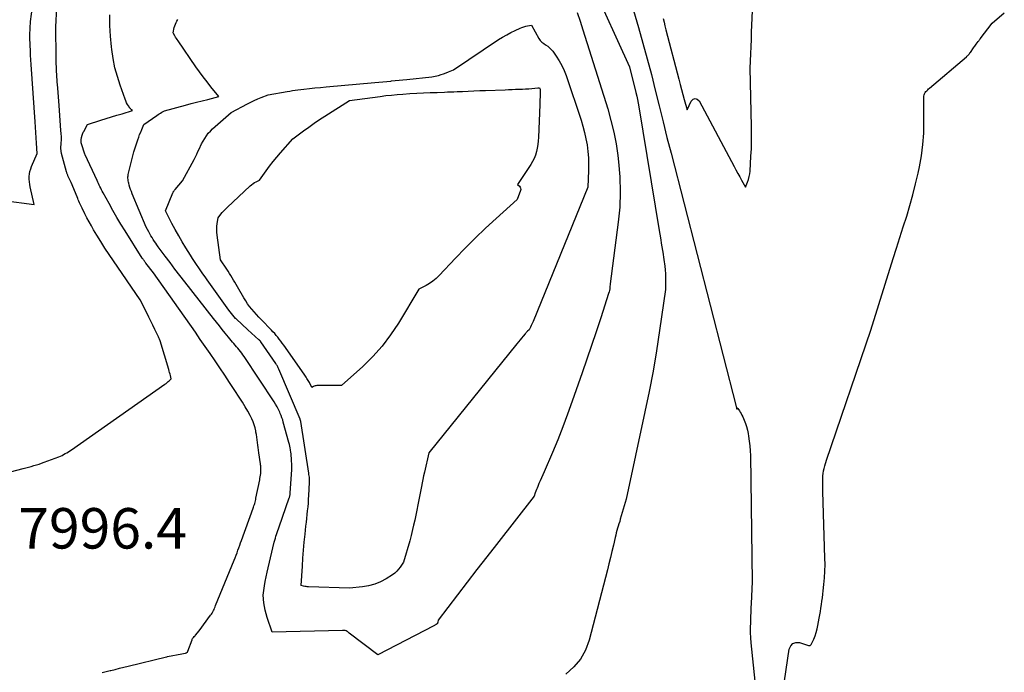
# Model space of a CAD drawing. Units: inches. Extents: x 2628029 to 2630850, y 1493785 to 1496366.
# Drawn here: x 2628799 to 2628939, y 1494909 to 1495002 of the extents above; entities that cross this region are included whole.
import ezdxf

# ---------------------------------------------------------------- set-up
doc = ezdxf.new("R2010")
doc.units = ezdxf.units.IN
doc.header["$MEASUREMENT"] = 0
doc.layers.add('Tile_2737_18_NE_contour_2ft', color=225, linetype='Continuous')
doc.layers.add('Tile_2737_18_NE_spot_anno', color=217, linetype='Continuous')
doc.styles.add('Arial', font='arial.ttf')

msp = doc.modelspace()

# ---------------------------------------------------------------- linework, layer by layer
at = {"layer": 'Tile_2737_18_NE_contour_2ft'}
for points in [[(2628890.79, 1495002.24, 7992), (2628890.93, 1495001.7, 7992), (2628891.06, 1495001.16, 7992), (2628891.2, 1495000.62, 7992), (2628893.03, 1494993.57, 7992), (2628893.22, 1494992.84, 7992), (2628893.41, 1494992.12, 7992), (2628893.61, 1494991.4, 7992), (2628893.81, 1494990.68, 7992), (2628894.22, 1494989.24, 7992), (2628894.77, 1494990.45, 7992), (2628895.06, 1494990.72, 7992), (2628895.35, 1494990.84, 7992), (2628895.65, 1494990.73, 7992), (2628895.95, 1494990.49, 7992), (2628900.9, 1494981.18, 7992), (2628901.16, 1494980.68, 7992), (2628901.43, 1494980.18, 7992), (2628901.7, 1494979.69, 7992), (2628901.96, 1494979.19, 7992), (2628902.5, 1494978.2, 7992), (2628902.8, 1494978.95, 7992), (2628902.94, 1494979.33, 7992), (2628903.05, 1494979.72, 7992), (2628903.12, 1494980.11, 7992), (2628903.16, 1494980.51, 7992), (2628903.29, 1494982.62, 7992), (2628903.35, 1494983.68, 7992), (2628903.38, 1494984.74, 7992), (2628903.39, 1494985.8, 7992), (2628903.38, 1494986.86, 7992), (2628903.18, 1494995.14, 7992), (2628903.26, 1494997.19, 7992), (2628903.31, 1494998.22, 7992), (2628903.35, 1494999.24, 7992), (2628903.39, 1495000.27, 7992), (2628903.44, 1495001.29, 7992), (2628903.81, 1495009.53, 7992)], [(2628885.14, 1495008.25, 7994), (2628887.3, 1495000.95, 7994), (2628887.93, 1494998.73, 7994), (2628888.55, 1494996.5, 7994), (2628889.13, 1494994.26, 7994), (2628889.69, 1494992.02, 7994), (2628890.24, 1494989.77, 7994), (2628890.79, 1494987.53, 7994), (2628891.35, 1494985.28, 7994), (2628891.93, 1494983.04, 7994), (2628901.19, 1494947.02, 7994), (2628901.21, 1494946.95, 7994), (2628901.22, 1494946.89, 7994), (2628901.24, 1494946.82, 7994), (2628901.26, 1494946.75, 7994), (2628901.3, 1494946.62, 7994), (2628901.35, 1494946.73, 7994), (2628901.37, 1494946.75, 7994), (2628901.4, 1494946.76, 7994), (2628901.43, 1494946.75, 7994), (2628901.45, 1494946.73, 7994), (2628901.66, 1494946.41, 7994), (2628901.78, 1494946.2, 7994), (2628901.9, 1494945.99, 7994), (2628902.01, 1494945.77, 7994), (2628902.12, 1494945.54, 7994), (2628902.32, 1494945.07, 7994), (2628902.5, 1494944.61, 7994), (2628902.66, 1494944.14, 7994), (2628902.79, 1494943.65, 7994), (2628902.89, 1494943.16, 7994), (2628902.96, 1494942.78, 7994), (2628903.06, 1494942.09, 7994), (2628903.14, 1494941.4, 7994), (2628903.19, 1494940.71, 7994), (2628903.21, 1494940.01, 7994), (2628903.48, 1494922.07, 7994), (2628903.33, 1494918.97, 7994), (2628903.3, 1494918.36, 7994), (2628903.27, 1494917.75, 7994), (2628903.24, 1494917.13, 7994), (2628903.22, 1494916.52, 7994), (2628903.21, 1494916.29, 7994), (2628903.19, 1494915.57, 7994), (2628903.2, 1494914.84, 7994), (2628903.23, 1494914.11, 7994), (2628903.29, 1494913.39, 7994), (2628904.3, 1494903.37, 7994)], [(2628797.95, 1494937.73, 7994), (2628799.77, 1494938.19, 7994), (2628800.15, 1494938.29, 7994), (2628800.53, 1494938.39, 7994), (2628800.9, 1494938.49, 7994), (2628801.28, 1494938.59, 7994), (2628801.65, 1494938.7, 7994), (2628802.03, 1494938.81, 7994), (2628802.39, 1494938.94, 7994), (2628802.76, 1494939.07, 7994), (2628804.81, 1494939.84, 7994), (2628805.05, 1494939.94, 7994), (2628805.29, 1494940.05, 7994), (2628805.52, 1494940.17, 7994), (2628805.75, 1494940.3, 7994), (2628805.98, 1494940.43, 7994), (2628806.2, 1494940.57, 7994), (2628806.42, 1494940.71, 7994), (2628806.63, 1494940.86, 7994), (2628819.93, 1494950.17, 7994), (2628820.09, 1494950.29, 7994), (2628820.24, 1494950.42, 7994), (2628820.4, 1494950.55, 7994), (2628820.54, 1494950.68, 7994), (2628820.83, 1494950.96, 7994), (2628820.72, 1494951.4, 7994), (2628820.66, 1494951.62, 7994), (2628820.6, 1494951.83, 7994), (2628820.54, 1494952.05, 7994), (2628820.47, 1494952.27, 7994), (2628819.23, 1494956.37, 7994), (2628819.15, 1494956.59, 7994), (2628819.1, 1494956.7, 7994), (2628819.06, 1494956.8, 7994), (2628819.01, 1494956.91, 7994), (2628818.96, 1494957.02, 7994), (2628818.48, 1494957.98, 7994), (2628818.2, 1494958.56, 7994), (2628817.91, 1494959.15, 7994), (2628817.62, 1494959.73, 7994), (2628817.33, 1494960.32, 7994), (2628816.41, 1494962.2, 7994), (2628812.59, 1494967.73, 7994), (2628811.98, 1494968.63, 7994), (2628811.38, 1494969.55, 7994), (2628810.8, 1494970.47, 7994), (2628810.23, 1494971.4, 7994), (2628809.78, 1494972.16, 7994), (2628809.46, 1494972.72, 7994), (2628809.14, 1494973.29, 7994), (2628808.83, 1494973.86, 7994), (2628808.53, 1494974.44, 7994), (2628808.14, 1494975.22, 7994), (2628808.04, 1494975.41, 7994), (2628807.95, 1494975.61, 7994), (2628807.86, 1494975.81, 7994), (2628807.77, 1494976.01, 7994), (2628807.68, 1494976.21, 7994), (2628807.6, 1494976.41, 7994), (2628807.52, 1494976.62, 7994), (2628807.43, 1494976.82, 7994), (2628806.6, 1494978.87, 7994), (2628806.22, 1494979.64, 7994), (2628806.18, 1494979.73, 7994), (2628806.13, 1494979.83, 7994), (2628806.09, 1494979.92, 7994), (2628806.06, 1494980.02, 7994), (2628806.02, 1494980.11, 7994), (2628805.99, 1494980.21, 7994), (2628805.96, 1494980.31, 7994), (2628805.93, 1494980.41, 7994), (2628805.22, 1494983, 7994), (2628805.2, 1494983.1, 7994), (2628805.18, 1494983.2, 7994), (2628805.16, 1494983.29, 7994), (2628805.15, 1494983.39, 7994), (2628805.15, 1494983.49, 7994), (2628805.14, 1494983.59, 7994), (2628805.14, 1494983.69, 7994), (2628805.14, 1494983.78, 7994), (2628805.17, 1494984.49, 7994), (2628805.19, 1494984.94, 7994), (2628805.19, 1494985.4, 7994), (2628805.17, 1494985.85, 7994), (2628805.14, 1494986.3, 7994), (2628804.88, 1494989.85, 7994), (2628804.83, 1494990.46, 7994), (2628804.78, 1494991.08, 7994), (2628804.73, 1494991.69, 7994), (2628804.68, 1494992.3, 7994), (2628804.63, 1494992.82, 7994), (2628804.6, 1494993.17, 7994), (2628804.58, 1494993.52, 7994), (2628804.55, 1494993.88, 7994), (2628804.53, 1494994.23, 7994), (2628804.51, 1494994.69, 7994), (2628804.5, 1494994.94, 7994), (2628804.49, 1494995.19, 7994), (2628804.48, 1494995.44, 7994), (2628804.47, 1494995.69, 7994), (2628804.47, 1494995.94, 7994), (2628804.47, 1494996.19, 7994), (2628804.46, 1494996.44, 7994), (2628804.46, 1494996.69, 7994), (2628804.41, 1495001.05, 7994), (2628804.69, 1495006.6, 7994)], [(2628880.64, 1495007.17, 7996), (2628886.01, 1494995.32, 7996), (2628886.92, 1494991.69, 7996), (2628887.04, 1494991.18, 7996), (2628887.16, 1494990.68, 7996), (2628887.25, 1494990.17, 7996), (2628887.34, 1494989.66, 7996), (2628890.25, 1494972.03, 7996), (2628890.42, 1494971.01, 7996), (2628890.58, 1494969.98, 7996), (2628890.74, 1494968.96, 7996), (2628890.89, 1494967.93, 7996), (2628891.03, 1494966.99, 7996), (2628891.1, 1494966.43, 7996), (2628891.14, 1494965.88, 7996), (2628891.16, 1494965.32, 7996), (2628891.16, 1494964.77, 7996), (2628891.13, 1494963.65, 7996), (2628890.3, 1494957.82, 7996), (2628889.86, 1494954.92, 7996), (2628889.37, 1494952.02, 7996), (2628888.82, 1494949.13, 7996), (2628888.22, 1494946.25, 7996), (2628885.52, 1494933.83, 7996), (2628884.71, 1494930.97, 7996), (2628884.62, 1494930.65, 7996), (2628884.52, 1494930.33, 7996), (2628884.42, 1494930, 7996), (2628884.32, 1494929.68, 7996), (2628884.23, 1494929.36, 7996), (2628884.13, 1494929.03, 7996), (2628884.05, 1494928.7, 7996), (2628883.97, 1494928.37, 7996), (2628883.72, 1494927.27, 7996), (2628883.52, 1494926.38, 7996), (2628883.31, 1494925.5, 7996), (2628883.1, 1494924.62, 7996), (2628882.87, 1494923.74, 7996), (2628880.3, 1494913.74, 7996), (2628879.77, 1494912.33, 7996), (2628879.07, 1494911.05, 7996), (2628878.11, 1494909.94, 7996), (2628876.98, 1494908.94, 7996)], [(2628797.03, 1494976.34, 7992), (2628801.31, 1494975.77, 7992), (2628800.76, 1494978.25, 7992), (2628800.7, 1494978.62, 7992), (2628800.65, 1494978.99, 7992), (2628800.63, 1494979.36, 7992), (2628800.63, 1494979.73, 7992), (2628800.67, 1494980.1, 7992), (2628800.73, 1494980.47, 7992), (2628800.83, 1494980.82, 7992), (2628800.96, 1494981.17, 7992), (2628801.74, 1494982.99, 7992), (2628801.66, 1494984.5, 7992), (2628801.61, 1494985.26, 7992), (2628801.57, 1494986.02, 7992), (2628801.52, 1494986.77, 7992), (2628801.47, 1494987.53, 7992), (2628800.88, 1494995.66, 7992), (2628800.84, 1494996.33, 7992), (2628800.8, 1494997.01, 7992), (2628800.78, 1494997.68, 7992), (2628800.76, 1494998.36, 7992), (2628800.73, 1494999.55, 7992), (2628800.73, 1494999.63, 7992), (2628800.73, 1494999.71, 7992), (2628800.73, 1494999.79, 7992), (2628800.73, 1494999.88, 7992), (2628800.82, 1495001.8, 7992), (2628801.22, 1495004.96, 7992)], [(2628811.01, 1494909.14, 7996), (2628811.57, 1494909.28, 7996), (2628812.13, 1494909.42, 7996), (2628812.24, 1494909.44, 7996), (2628812.86, 1494909.6, 7996), (2628813.48, 1494909.76, 7996), (2628814.1, 1494909.91, 7996), (2628814.72, 1494910.06, 7996), (2628820.13, 1494911.38, 7996), (2628820.2, 1494911.4, 7996), (2628820.29, 1494911.45, 7996), (2628822.31, 1494911.79, 7996), (2628822.81, 1494911.9, 7996), (2628822.87, 1494911.91, 7996), (2628822.93, 1494911.93, 7996), (2628822.99, 1494911.96, 7996), (2628823.04, 1494911.99, 7996), (2628823.09, 1494912.03, 7996), (2628823.14, 1494912.07, 7996), (2628823.17, 1494912.12, 7996), (2628823.2, 1494912.18, 7996), (2628823.78, 1494913.81, 7996), (2628823.82, 1494913.91, 7996), (2628823.86, 1494913.99, 7996), (2628823.92, 1494914.08, 7996), (2628823.99, 1494914.15, 7996), (2628824.1, 1494914.27, 7996), (2628824.11, 1494914.28, 7996), (2628824.13, 1494914.3, 7996), (2628824.15, 1494914.32, 7996), (2628824.16, 1494914.33, 7996), (2628824.23, 1494914.4, 7996), (2628824.24, 1494914.42, 7996), (2628824.26, 1494914.43, 7996), (2628824.28, 1494914.45, 7996), (2628824.29, 1494914.47, 7996), (2628824.79, 1494915.08, 7996), (2628826.43, 1494917.3, 7996), (2628826.54, 1494917.46, 7996), (2628826.64, 1494917.62, 7996), (2628826.74, 1494917.79, 7996), (2628826.83, 1494917.97, 7996), (2628826.91, 1494918.14, 7996), (2628826.99, 1494918.32, 7996), (2628827.07, 1494918.5, 7996), (2628827.14, 1494918.68, 7996), (2628829.77, 1494925.15, 7996), (2628829.91, 1494925.49, 7996), (2628830.04, 1494925.84, 7996), (2628830.18, 1494926.2, 7996), (2628830.31, 1494926.55, 7996), (2628830.44, 1494926.9, 7996), (2628830.57, 1494927.26, 7996), (2628830.69, 1494927.61, 7996), (2628830.82, 1494927.96, 7996), (2628832.47, 1494932.52, 7996), (2628832.53, 1494932.69, 7996), (2628832.59, 1494932.87, 7996), (2628832.65, 1494933.04, 7996), (2628832.7, 1494933.22, 7996), (2628832.75, 1494933.4, 7996), (2628832.8, 1494933.58, 7996), (2628832.84, 1494933.76, 7996), (2628832.88, 1494933.94, 7996), (2628833.41, 1494936.56, 7996), (2628833.45, 1494936.78, 7996), (2628833.49, 1494937.01, 7996), (2628833.52, 1494937.23, 7996), (2628833.55, 1494937.46, 7996), (2628833.56, 1494937.6, 7996), (2628833.58, 1494937.75, 7996), (2628833.59, 1494937.91, 7996), (2628833.59, 1494938.07, 7996), (2628833.58, 1494938.22, 7996), (2628833.58, 1494938.38, 7996), (2628833.56, 1494938.54, 7996), (2628833.54, 1494938.69, 7996), (2628833.52, 1494938.85, 7996), (2628833.29, 1494940.41, 7996), (2628833.24, 1494940.78, 7996), (2628833.19, 1494941.15, 7996), (2628833.14, 1494941.52, 7996), (2628833.1, 1494941.89, 7996), (2628833.06, 1494942.26, 7996), (2628833.01, 1494942.63, 7996), (2628832.95, 1494943, 7996), (2628832.88, 1494943.37, 7996), (2628832.85, 1494943.53, 7996), (2628832.75, 1494943.97, 7996), (2628832.62, 1494944.41, 7996), (2628832.46, 1494944.83, 7996), (2628832.27, 1494945.24, 7996), (2628832.04, 1494945.72, 7996), (2628831.7, 1494946.35, 7996), (2628831.35, 1494946.98, 7996), (2628830.98, 1494947.6, 7996), (2628830.6, 1494948.2, 7996), (2628829.79, 1494949.41, 7996), (2628829.11, 1494950.44, 7996), (2628828.43, 1494951.46, 7996), (2628827.74, 1494952.49, 7996), (2628827.05, 1494953.51, 7996), (2628826.36, 1494954.53, 7996), (2628825.67, 1494955.55, 7996), (2628824.96, 1494956.56, 7996), (2628824.26, 1494957.57, 7996), (2628818.3, 1494966.04, 7996), (2628817.22, 1494967.42, 7996), (2628817.15, 1494967.5, 7996), (2628817.08, 1494967.59, 7996), (2628817.02, 1494967.68, 7996), (2628816.95, 1494967.77, 7996), (2628816.89, 1494967.86, 7996), (2628816.82, 1494967.95, 7996), (2628816.76, 1494968.04, 7996), (2628816.7, 1494968.13, 7996), (2628814.25, 1494972, 7996), (2628813.66, 1494972.96, 7996), (2628813.08, 1494973.92, 7996), (2628812.52, 1494974.9, 7996), (2628811.97, 1494975.88, 7996), (2628811.12, 1494977.43, 7996), (2628811, 1494977.64, 7996), (2628810.89, 1494977.86, 7996), (2628810.79, 1494978.07, 7996), (2628810.68, 1494978.29, 7996), (2628810.58, 1494978.5, 7996), (2628810.47, 1494978.72, 7996), (2628810.37, 1494978.94, 7996), (2628810.27, 1494979.15, 7996), (2628808.58, 1494982.83, 7996), (2628808.54, 1494982.92, 7996), (2628808.05, 1494984.4, 7996), (2628808.04, 1494984.45, 7996), (2628808.03, 1494984.5, 7996), (2628808.02, 1494984.55, 7996), (2628808.01, 1494984.6, 7996), (2628808.01, 1494984.62, 7996), (2628808, 1494984.68, 7996), (2628808, 1494984.74, 7996), (2628808, 1494984.8, 7996), (2628808, 1494984.86, 7996), (2628808.01, 1494984.92, 7996), (2628808.01, 1494985.01, 7996), (2628808.02, 1494985.1, 7996), (2628808.04, 1494985.19, 7996), (2628808.06, 1494985.28, 7996), (2628808.15, 1494985.61, 7996), (2628808.19, 1494985.76, 7996), (2628808.24, 1494985.89, 7996), (2628808.3, 1494986.03, 7996), (2628808.37, 1494986.16, 7996), (2628808.93, 1494987.12, 7996), (2628810.82, 1494987.73, 7996), (2628811.57, 1494987.97, 7996), (2628812.32, 1494988.21, 7996), (2628813.07, 1494988.44, 7996), (2628813.82, 1494988.66, 7996), (2628815.33, 1494989.11, 7996), (2628815.19, 1494989.22, 7996), (2628815.13, 1494989.27, 7996), (2628815.06, 1494989.33, 7996), (2628815.01, 1494989.4, 7996), (2628814.95, 1494989.47, 7996), (2628814.75, 1494989.77, 7996), (2628814.61, 1494990, 7996), (2628814.48, 1494990.24, 7996), (2628814.36, 1494990.48, 7996), (2628814.26, 1494990.73, 7996), (2628813.56, 1494992.71, 7996), (2628813.16, 1494993.96, 7996), (2628812.82, 1494995.22, 7996), (2628812.56, 1494996.51, 7996), (2628812.36, 1494997.8, 7996), (2628812.31, 1494998.21, 7996), (2628812.17, 1494999.72, 7996), (2628812.09, 1495001.23, 7996), (2628812.11, 1495002.75, 7996)], [(2628878.56, 1495003.07, 7998), (2628878.99, 1495001.84, 7998), (2628879.4, 1495000.59, 7998), (2628882.92, 1494989.35, 7998), (2628883.38, 1494987.71, 7998), (2628883.79, 1494986.06, 7998), (2628884.1, 1494984.39, 7998), (2628884.35, 1494982.7, 7998), (2628884.46, 1494981.81, 7998), (2628884.64, 1494979.67, 7998), (2628884.71, 1494977.52, 7998), (2628884.62, 1494975.38, 7998), (2628884.42, 1494973.24, 7998), (2628883.28, 1494964.47, 7998), (2628883.24, 1494964, 7998), (2628883.21, 1494963.76, 7998), (2628883.17, 1494963.53, 7998), (2628883.12, 1494963.3, 7998), (2628883.05, 1494963.08, 7998), (2628881.92, 1494959.61, 7998), (2628881.27, 1494957.65, 7998), (2628880.62, 1494955.69, 7998), (2628879.96, 1494953.74, 7998), (2628879.28, 1494951.79, 7998), (2628877.87, 1494947.76, 7998), (2628877.21, 1494945.92, 7998), (2628876.52, 1494944.09, 7998), (2628875.8, 1494942.27, 7998), (2628875.05, 1494940.47, 7998), (2628873.87, 1494937.72, 7998), (2628873.69, 1494937.29, 7998), (2628873.51, 1494936.87, 7998), (2628873.32, 1494936.45, 7998), (2628873.13, 1494936.03, 7998), (2628872.96, 1494935.63, 7998), (2628872.86, 1494935.4, 7998), (2628872.77, 1494935.18, 7998), (2628872.68, 1494934.95, 7998), (2628872.6, 1494934.72, 7998), (2628872.44, 1494934.25, 7998), (2628867.09, 1494927.39, 7998), (2628865.7, 1494925.6, 7998), (2628864.31, 1494923.8, 7998), (2628862.92, 1494922, 7998), (2628861.54, 1494920.19, 7998), (2628858.79, 1494916.58, 7998), (2628858.74, 1494916.31, 7998), (2628858.74, 1494916.29, 7998), (2628858.73, 1494916.28, 7998), (2628858.73, 1494916.26, 7998), (2628858.72, 1494916.25, 7998), (2628858.7, 1494916.15, 7998), (2628858.64, 1494916.08, 7998), (2628858.49, 1494915.98, 7998), (2628858.41, 1494915.93, 7998), (2628858.33, 1494915.89, 7998), (2628858.26, 1494915.84, 7998), (2628858.18, 1494915.8, 7998), (2628850.23, 1494911.68, 7998), (2628846.15, 1494914.76, 7998), (2628846.08, 1494914.81, 7998), (2628846, 1494914.87, 7998), (2628845.93, 1494914.92, 7998), (2628845.85, 1494914.97, 7998), (2628845.69, 1494915.07, 7998), (2628845.58, 1494915.11, 7998), (2628845.5, 1494915.13, 7998), (2628845.39, 1494915.15, 7998), (2628845.34, 1494915.15, 7998), (2628845.28, 1494915.15, 7998), (2628845.23, 1494915.15, 7998), (2628845.17, 1494915.15, 7998), (2628835.18, 1494914.91, 7998), (2628834.47, 1494916.96, 7998), (2628834.31, 1494917.48, 7998), (2628834.18, 1494918, 7998), (2628834.08, 1494918.54, 7998), (2628834, 1494919.08, 7998), (2628833.88, 1494920.16, 7998), (2628834.08, 1494921.47, 7998), (2628834.19, 1494922.12, 7998), (2628834.31, 1494922.76, 7998), (2628834.45, 1494923.41, 7998), (2628834.6, 1494924.05, 7998), (2628835.49, 1494927.71, 7998), (2628835.56, 1494927.99, 7998), (2628835.64, 1494928.26, 7998), (2628835.72, 1494928.54, 7998), (2628835.8, 1494928.81, 7998), (2628835.89, 1494929.08, 7998), (2628835.97, 1494929.35, 7998), (2628836.07, 1494929.62, 7998), (2628836.16, 1494929.89, 7998), (2628837.61, 1494933.99, 7998), (2628837.63, 1494934.08, 7998), (2628837.66, 1494934.17, 7998), (2628837.69, 1494934.25, 7998), (2628837.71, 1494934.34, 7998), (2628837.73, 1494934.43, 7998), (2628837.74, 1494934.53, 7998), (2628837.75, 1494934.62, 7998), (2628837.76, 1494934.71, 7998), (2628838, 1494937.98, 7998), (2628838, 1494938.08, 7998), (2628838, 1494938.18, 7998), (2628838, 1494938.28, 7998), (2628838, 1494938.39, 7998), (2628837.93, 1494939.68, 7998), (2628837.9, 1494939.96, 7998), (2628837.88, 1494940.25, 7998), (2628837.84, 1494940.53, 7998), (2628837.79, 1494940.81, 7998), (2628837.79, 1494940.86, 7998), (2628837.74, 1494941.11, 7998), (2628837.68, 1494941.37, 7998), (2628837.63, 1494941.62, 7998), (2628837.56, 1494941.87, 7998), (2628836.77, 1494944.78, 7998), (2628836.68, 1494945.1, 7998), (2628836.57, 1494945.41, 7998), (2628836.46, 1494945.72, 7998), (2628836.33, 1494946.02, 7998), (2628836.26, 1494946.2, 7998), (2628836.08, 1494946.58, 7998), (2628835.88, 1494946.95, 7998), (2628835.67, 1494947.32, 7998), (2628835.45, 1494947.68, 7998), (2628831.18, 1494954.11, 7998), (2628831.01, 1494954.35, 7998), (2628830.85, 1494954.59, 7998), (2628830.67, 1494954.83, 7998), (2628830.49, 1494955.06, 7998), (2628830.31, 1494955.29, 7998), (2628830.12, 1494955.51, 7998), (2628829.93, 1494955.74, 7998), (2628829.74, 1494955.96, 7998), (2628829.55, 1494956.18, 7998), (2628829.36, 1494956.41, 7998), (2628829.17, 1494956.63, 7998), (2628828.98, 1494956.86, 7998), (2628828.51, 1494957.43, 7998), (2628828.08, 1494957.95, 7998), (2628827.67, 1494958.47, 7998), (2628827.25, 1494958.99, 7998), (2628826.84, 1494959.51, 7998), (2628822.75, 1494964.76, 7998), (2628822.05, 1494965.66, 7998), (2628821.35, 1494966.57, 7998), (2628820.66, 1494967.48, 7998), (2628819.97, 1494968.4, 7998), (2628818.98, 1494969.73, 7998), (2628818.79, 1494969.99, 7998), (2628818.61, 1494970.24, 7998), (2628818.44, 1494970.5, 7998), (2628818.27, 1494970.76, 7998), (2628818.09, 1494971.04, 7998), (2628817.93, 1494971.31, 7998), (2628817.77, 1494971.59, 7998), (2628817.62, 1494971.86, 7998), (2628817.27, 1494972.52, 7998), (2628815.26, 1494977.29, 7998), (2628815.15, 1494977.59, 7998), (2628815.04, 1494977.89, 7998), (2628814.94, 1494978.19, 7998), (2628814.85, 1494978.5, 7998), (2628814.78, 1494978.77, 7998), (2628814.74, 1494978.94, 7998), (2628814.7, 1494979.12, 7998), (2628814.68, 1494979.3, 7998), (2628814.67, 1494979.48, 7998), (2628814.67, 1494979.67, 7998), (2628814.68, 1494979.85, 7998), (2628814.7, 1494980.03, 7998), (2628814.74, 1494980.2, 7998), (2628815.5, 1494983.26, 7998), (2628816.07, 1494984.97, 7998), (2628816.2, 1494985.33, 7998), (2628816.33, 1494985.69, 7998), (2628816.48, 1494986.05, 7998), (2628816.63, 1494986.41, 7998), (2628816.93, 1494987.12, 7998), (2628818.79, 1494988.43, 7998), (2628818.96, 1494988.55, 7998), (2628819.13, 1494988.66, 7998), (2628819.31, 1494988.77, 7998), (2628819.49, 1494988.88, 7998), (2628819.85, 1494989.09, 7998), (2628822.85, 1494989.89, 7998), (2628823.64, 1494990.1, 7998), (2628824.43, 1494990.3, 7998), (2628825.22, 1494990.51, 7998), (2628826.01, 1494990.71, 7998), (2628827.59, 1494991.12, 7998), (2628826.47, 1494992.5, 7998), (2628825.92, 1494993.2, 7998), (2628825.38, 1494993.91, 7998), (2628824.86, 1494994.62, 7998), (2628824.34, 1494995.35, 7998), (2628821.79, 1494999.04, 7998), (2628821.67, 1494999.21, 7998), (2628821.56, 1494999.39, 7998), (2628821.45, 1494999.56, 7998), (2628821.34, 1494999.74, 7998), (2628821.15, 1495000.07, 7998), (2628821.08, 1495000.18, 7998), (2628821.26, 1495000.93, 7998), (2628821.33, 1495001.17, 7998), (2628821.41, 1495001.41, 7998), (2628821.52, 1495001.63, 7998), (2628821.63, 1495001.86, 7998), (2628821.77, 1495002.06, 7998)], [(2628908.08, 1494907.99, 7994), (2628908.75, 1494912.48, 7994), (2628908.97, 1494912.94, 7994), (2628909.27, 1494913.27, 7994), (2628909.69, 1494913.4, 7994), (2628910.21, 1494913.4, 7994), (2628911.47, 1494913.01, 7994), (2628911.63, 1494913, 7994), (2628911.7, 1494913.01, 7994), (2628911.76, 1494913.04, 7994), (2628911.81, 1494913.08, 7994), (2628911.86, 1494913.14, 7994), (2628912.22, 1494913.92, 7994), (2628912.41, 1494914.38, 7994), (2628912.58, 1494914.86, 7994), (2628912.72, 1494915.35, 7994), (2628912.82, 1494915.84, 7994), (2628913, 1494916.87, 7994), (2628913.09, 1494917.35, 7994), (2628913.17, 1494917.84, 7994), (2628913.25, 1494918.33, 7994), (2628913.32, 1494918.81, 7994), (2628913.4, 1494919.3, 7994), (2628913.46, 1494919.79, 7994), (2628913.53, 1494920.28, 7994), (2628913.58, 1494920.77, 7994), (2628913.68, 1494921.67, 7994), (2628913.76, 1494922.61, 7994), (2628913.82, 1494923.55, 7994), (2628913.83, 1494924.5, 7994), (2628913.82, 1494925.44, 7994), (2628913.57, 1494933.36, 7994), (2628913.55, 1494933.87, 7994), (2628913.54, 1494934.37, 7994), (2628913.52, 1494934.88, 7994), (2628913.51, 1494935.39, 7994), (2628913.51, 1494935.73, 7994), (2628913.5, 1494936.07, 7994), (2628913.51, 1494936.4, 7994), (2628913.52, 1494936.74, 7994), (2628913.54, 1494937.08, 7994), (2628913.54, 1494937.13, 7994), (2628913.58, 1494937.48, 7994), (2628913.63, 1494937.84, 7994), (2628913.71, 1494938.19, 7994), (2628913.8, 1494938.54, 7994), (2628914.05, 1494939.38, 7994), (2628920.35, 1494957.85, 7994), (2628923.54, 1494968.05, 7994), (2628924.02, 1494969.56, 7994), (2628924.49, 1494971.07, 7994), (2628924.97, 1494972.58, 7994), (2628925.46, 1494974.09, 7994), (2628925.91, 1494975.61, 7994), (2628926.34, 1494977.13, 7994), (2628926.72, 1494978.67, 7994), (2628927.08, 1494980.21, 7994), (2628927.26, 1494981.09, 7994), (2628927.55, 1494982.69, 7994), (2628927.76, 1494984.29, 7994), (2628927.87, 1494985.91, 7994), (2628927.9, 1494987.53, 7994), (2628927.87, 1494990.4, 7994), (2628927.88, 1494990.59, 7994), (2628927.88, 1494990.78, 7994), (2628927.89, 1494990.97, 7994), (2628927.91, 1494991.16, 7994), (2628927.91, 1494991.17, 7994), (2628927.94, 1494991.35, 7994), (2628928, 1494991.51, 7994), (2628928.08, 1494991.67, 7994), (2628928.19, 1494991.81, 7994), (2628928.31, 1494991.94, 7994), (2628928.44, 1494992.07, 7994), (2628928.57, 1494992.2, 7994), (2628928.71, 1494992.32, 7994), (2628933.95, 1494996.78, 7994), (2628934.03, 1494996.85, 7994), (2628934.1, 1494996.92, 7994), (2628934.18, 1494997, 7994), (2628934.25, 1494997.07, 7994), (2628934.32, 1494997.15, 7994), (2628934.39, 1494997.23, 7994), (2628934.45, 1494997.31, 7994), (2628934.51, 1494997.4, 7994), (2628934.96, 1494998.03, 7994), (2628935.06, 1494998.17, 7994), (2628935.16, 1494998.3, 7994), (2628935.26, 1494998.43, 7994), (2628935.35, 1494998.57, 7994), (2628935.63, 1494998.93, 7994), (2628935.7, 1494999.03, 7994), (2628935.77, 1494999.13, 7994), (2628935.85, 1494999.23, 7994), (2628935.92, 1494999.33, 7994), (2628937.6, 1495001.54, 7994), (2628939.34, 1495003.02, 7994)]]:
    msp.add_polyline3d(points, dxfattribs=at)
for points in [[(2628846.2, 1494921.16, 8000), (2628840.35, 1494921.34, 8000), (2628840.17, 1494921.35, 8000), (2628840, 1494921.37, 8000), (2628839.82, 1494921.41, 8000), (2628839.65, 1494921.45, 8000), (2628839.3, 1494921.54, 8000), (2628839.48, 1494924.29, 8000), (2628839.56, 1494925.42, 8000), (2628839.65, 1494926.56, 8000), (2628839.75, 1494927.69, 8000), (2628839.86, 1494928.82, 8000), (2628839.99, 1494930, 8000), (2628840.05, 1494930.54, 8000), (2628840.11, 1494931.08, 8000), (2628840.17, 1494931.63, 8000), (2628840.22, 1494932.17, 8000), (2628840.28, 1494932.71, 8000), (2628840.33, 1494933.26, 8000), (2628840.37, 1494933.8, 8000), (2628840.4, 1494934.35, 8000), (2628840.5, 1494936.17, 8000), (2628840.5, 1494936.3, 8000), (2628840.5, 1494936.43, 8000), (2628840.5, 1494936.56, 8000), (2628840.49, 1494936.68, 8000), (2628840.48, 1494936.79, 8000), (2628840.47, 1494936.96, 8000), (2628840.45, 1494937.14, 8000), (2628840.42, 1494937.32, 8000), (2628840.4, 1494937.5, 8000), (2628839.25, 1494944.85, 8000), (2628839.25, 1494944.88, 8000), (2628839.24, 1494944.9, 8000), (2628839.24, 1494944.92, 8000), (2628839.23, 1494944.95, 8000), (2628839.22, 1494945, 8000), (2628839.2, 1494945.05, 8000), (2628839.18, 1494945.1, 8000), (2628839.17, 1494945.14, 8000), (2628839.15, 1494945.19, 8000), (2628836.14, 1494952.32, 8000), (2628836.09, 1494952.43, 8000), (2628836.04, 1494952.53, 8000), (2628835.99, 1494952.63, 8000), (2628835.94, 1494952.73, 8000), (2628835.88, 1494952.83, 8000), (2628835.82, 1494952.93, 8000), (2628835.76, 1494953.02, 8000), (2628835.7, 1494953.12, 8000), (2628833.57, 1494956.2, 8000), (2628833.54, 1494956.24, 8000), (2628833.51, 1494956.29, 8000), (2628833.47, 1494956.33, 8000), (2628833.44, 1494956.37, 8000), (2628833.41, 1494956.41, 8000), (2628833.37, 1494956.44, 8000), (2628833.33, 1494956.48, 8000), (2628833.3, 1494956.51, 8000), (2628831.72, 1494957.92, 8000), (2628830.05, 1494959.47, 8000), (2628830.03, 1494959.49, 8000), (2628830.01, 1494959.51, 8000), (2628830, 1494959.53, 8000), (2628829.98, 1494959.54, 8000), (2628829.01, 1494960.7, 8000), (2628825.95, 1494965.01, 8000), (2628825.65, 1494965.44, 8000), (2628825.34, 1494965.88, 8000), (2628825.03, 1494966.32, 8000), (2628824.73, 1494966.76, 8000), (2628824.43, 1494967.2, 8000), (2628824.13, 1494967.65, 8000), (2628823.84, 1494968.09, 8000), (2628823.55, 1494968.54, 8000), (2628822.91, 1494969.57, 8000), (2628822.39, 1494970.43, 8000), (2628821.89, 1494971.29, 8000), (2628821.4, 1494972.17, 8000), (2628820.93, 1494973.05, 8000), (2628820, 1494974.83, 8000), (2628821.06, 1494977.4, 8000), (2628821.09, 1494977.46, 8000), (2628821.12, 1494977.53, 8000), (2628821.15, 1494977.59, 8000), (2628821.19, 1494977.65, 8000), (2628821.23, 1494977.71, 8000), (2628821.27, 1494977.77, 8000), (2628821.32, 1494977.83, 8000), (2628821.36, 1494977.88, 8000), (2628822.41, 1494979.13, 8000), (2628824.08, 1494982.17, 8000), (2628824.27, 1494982.53, 8000), (2628824.45, 1494982.9, 8000), (2628824.63, 1494983.27, 8000), (2628824.79, 1494983.64, 8000), (2628825.12, 1494984.39, 8000), (2628825.58, 1494985.16, 8000), (2628825.83, 1494985.52, 8000), (2628826.09, 1494985.88, 8000), (2628826.39, 1494986.2, 8000), (2628826.71, 1494986.51, 8000), (2628829.36, 1494988.82, 8000), (2628831.68, 1494990.08, 8000), (2628832.15, 1494990.33, 8000), (2628832.63, 1494990.56, 8000), (2628833.12, 1494990.77, 8000), (2628833.62, 1494990.97, 8000), (2628834.62, 1494991.34, 8000), (2628837.32, 1494991.83, 8000), (2628837.7, 1494991.9, 8000), (2628838.07, 1494991.96, 8000), (2628838.45, 1494992.01, 8000), (2628838.83, 1494992.06, 8000), (2628839.67, 1494992.16, 8000), (2628840.47, 1494992.25, 8000), (2628841.27, 1494992.34, 8000), (2628842.07, 1494992.42, 8000), (2628842.87, 1494992.49, 8000), (2628849.77, 1494993.11, 8000), (2628850.35, 1494993.17, 8000), (2628850.92, 1494993.22, 8000), (2628851.5, 1494993.27, 8000), (2628852.08, 1494993.32, 8000), (2628852.14, 1494993.33, 8000), (2628852.69, 1494993.38, 8000), (2628853.24, 1494993.43, 8000), (2628853.79, 1494993.48, 8000), (2628854.34, 1494993.54, 8000), (2628857.92, 1494993.91, 8000), (2628858.84, 1494994.13, 8000), (2628859.21, 1494994.23, 8000), (2628859.57, 1494994.34, 8000), (2628859.93, 1494994.47, 8000), (2628860.28, 1494994.62, 8000), (2628860.97, 1494994.93, 8000), (2628867.4, 1494999.22, 8000), (2628867.97, 1494999.58, 8000), (2628868.55, 1494999.91, 8000), (2628869.14, 1495000.23, 8000), (2628869.75, 1495000.52, 8000), (2628870.46, 1495000.84, 8000), (2628870.72, 1495000.94, 8000), (2628870.98, 1495001.04, 8000), (2628871.25, 1495001.11, 8000), (2628871.53, 1495001.16, 8000), (2628872.08, 1495001.26, 8000), (2628873.14, 1494999.38, 8000), (2628873.33, 1494999.1, 8000), (2628873.55, 1494998.85, 8000), (2628873.81, 1494998.64, 8000), (2628874.09, 1494998.45, 8000), (2628874.38, 1494998.27, 8000), (2628874.65, 1494998.06, 8000), (2628874.89, 1494997.82, 8000), (2628875.1, 1494997.56, 8000), (2628875.6, 1494996.86, 8000), (2628876.02, 1494996.21, 8000), (2628876.39, 1494995.54, 8000), (2628876.71, 1494994.84, 8000), (2628876.99, 1494994.12, 8000), (2628879.12, 1494987.75, 8000), (2628879.39, 1494986.88, 8000), (2628879.62, 1494986, 8000), (2628879.82, 1494985.11, 8000), (2628879.98, 1494984.22, 8000), (2628880.09, 1494983.31, 8000), (2628880.17, 1494982.41, 8000), (2628880.19, 1494981.5, 8000), (2628880.19, 1494980.59, 8000), (2628880.1, 1494978.22, 8000), (2628872.29, 1494959.12, 8000), (2628872.2, 1494958.91, 8000), (2628872.11, 1494958.71, 8000), (2628872.02, 1494958.51, 8000), (2628871.92, 1494958.31, 8000), (2628871.72, 1494957.92, 8000), (2628871.53, 1494957.74, 8000), (2628871.43, 1494957.64, 8000), (2628871.34, 1494957.54, 8000), (2628871.25, 1494957.45, 8000), (2628871.17, 1494957.34, 8000), (2628870.89, 1494957.01, 8000), (2628870.67, 1494956.74, 8000), (2628870.45, 1494956.47, 8000), (2628870.23, 1494956.19, 8000), (2628870.01, 1494955.92, 8000), (2628857.46, 1494940.4, 8000), (2628856.84, 1494937.66, 8000), (2628856.73, 1494937.15, 8000), (2628856.62, 1494936.64, 8000), (2628856.52, 1494936.13, 8000), (2628856.41, 1494935.62, 8000), (2628855.9, 1494932.99, 8000), (2628855.76, 1494932.27, 8000), (2628855.61, 1494931.55, 8000), (2628855.46, 1494930.83, 8000), (2628855.3, 1494930.11, 8000), (2628855.17, 1494929.48, 8000), (2628855.07, 1494929.07, 8000), (2628854.97, 1494928.67, 8000), (2628854.87, 1494928.27, 8000), (2628854.75, 1494927.87, 8000), (2628853.85, 1494924.84, 8000), (2628853.41, 1494924.16, 8000), (2628853.17, 1494923.84, 8000), (2628852.91, 1494923.55, 8000), (2628852.61, 1494923.29, 8000), (2628852.29, 1494923.05, 8000), (2628851.39, 1494922.48, 8000), (2628850.6, 1494922.06, 8000), (2628849.78, 1494921.71, 8000), (2628848.91, 1494921.48, 8000), (2628848.02, 1494921.33, 8000)], [(2628840.82, 1494949.73, 8002), (2628840.47, 1494950.4, 8002), (2628840.38, 1494950.55, 8002), (2628840.29, 1494950.71, 8002), (2628840.21, 1494950.86, 8002), (2628840.11, 1494951.01, 8002), (2628840.02, 1494951.16, 8002), (2628839.93, 1494951.31, 8002), (2628839.83, 1494951.46, 8002), (2628839.73, 1494951.6, 8002), (2628836.82, 1494955.74, 8002), (2628836.62, 1494956.02, 8002), (2628836.42, 1494956.3, 8002), (2628836.2, 1494956.57, 8002), (2628835.99, 1494956.85, 8002), (2628835.77, 1494957.11, 8002), (2628835.54, 1494957.38, 8002), (2628835.3, 1494957.63, 8002), (2628835.07, 1494957.88, 8002), (2628833.61, 1494959.37, 8002), (2628833.27, 1494959.72, 8002), (2628832.93, 1494960.09, 8002), (2628832.61, 1494960.46, 8002), (2628832.29, 1494960.84, 8002), (2628831.98, 1494961.23, 8002), (2628831.69, 1494961.63, 8002), (2628831.42, 1494962.04, 8002), (2628831.16, 1494962.46, 8002), (2628830.24, 1494964.05, 8002), (2628830.05, 1494964.36, 8002), (2628829.87, 1494964.68, 8002), (2628829.68, 1494965, 8002), (2628829.5, 1494965.31, 8002), (2628829.31, 1494965.63, 8002), (2628829.11, 1494965.94, 8002), (2628828.91, 1494966.25, 8002), (2628828.71, 1494966.56, 8002), (2628827.82, 1494967.87, 8002), (2628827.34, 1494971.4, 8002), (2628827.3, 1494971.81, 8002), (2628827.29, 1494972.22, 8002), (2628827.31, 1494972.64, 8002), (2628827.35, 1494973.05, 8002), (2628827.48, 1494973.87, 8002), (2628827.88, 1494974.38, 8002), (2628828.09, 1494974.63, 8002), (2628828.31, 1494974.87, 8002), (2628828.53, 1494975.1, 8002), (2628828.76, 1494975.33, 8002), (2628832.06, 1494978.4, 8002), (2628832.26, 1494978.57, 8002), (2628832.47, 1494978.73, 8002), (2628832.69, 1494978.86, 8002), (2628832.92, 1494978.99, 8002), (2628833.39, 1494979.22, 8002), (2628834.33, 1494980.55, 8002), (2628834.82, 1494981.21, 8002), (2628835.31, 1494981.86, 8002), (2628835.83, 1494982.49, 8002), (2628836.36, 1494983.11, 8002), (2628838.14, 1494985.1, 8002), (2628839.63, 1494986.22, 8002), (2628840.38, 1494986.77, 8002), (2628841.14, 1494987.31, 8002), (2628841.91, 1494987.83, 8002), (2628842.69, 1494988.33, 8002), (2628846.17, 1494990.53, 8002), (2628850.56, 1494991.14, 8002), (2628851.37, 1494991.24, 8002), (2628852.17, 1494991.33, 8002), (2628852.98, 1494991.41, 8002), (2628853.79, 1494991.47, 8002), (2628854.78, 1494991.53, 8002), (2628855.74, 1494991.58, 8002), (2628856.71, 1494991.63, 8002), (2628857.68, 1494991.68, 8002), (2628858.65, 1494991.71, 8002), (2628859.7, 1494991.75, 8002), (2628860.14, 1494991.76, 8002), (2628860.59, 1494991.78, 8002), (2628861.04, 1494991.8, 8002), (2628861.48, 1494991.82, 8002), (2628862.24, 1494991.85, 8002), (2628863.07, 1494991.89, 8002), (2628863.89, 1494991.93, 8002), (2628864.72, 1494991.96, 8002), (2628865.54, 1494991.99, 8002), (2628868.34, 1494992.09, 8002), (2628868.82, 1494992.11, 8002), (2628869.31, 1494992.13, 8002), (2628869.79, 1494992.14, 8002), (2628870.28, 1494992.16, 8002), (2628870.35, 1494992.16, 8002), (2628870.79, 1494992.17, 8002), (2628871.24, 1494992.2, 8002), (2628871.69, 1494992.23, 8002), (2628872.14, 1494992.26, 8002), (2628872.99, 1494992.34, 8002), (2628873.02, 1494992.34, 8002), (2628873.04, 1494992.34, 8002), (2628873.06, 1494992.35, 8002), (2628873.08, 1494992.35, 8002), (2628873.22, 1494992.37, 8002), (2628873.27, 1494992.25, 8002), (2628873.29, 1494992.18, 8002), (2628873.31, 1494992.12, 8002), (2628873.32, 1494992.05, 8002), (2628873.32, 1494991.98, 8002), (2628873.3, 1494991.4, 8002), (2628873.29, 1494991.04, 8002), (2628873.27, 1494990.68, 8002), (2628873.26, 1494990.32, 8002), (2628873.24, 1494989.97, 8002), (2628873.05, 1494985.3, 8002), (2628873.01, 1494984.79, 8002), (2628872.96, 1494984.28, 8002), (2628872.88, 1494983.78, 8002), (2628872.78, 1494983.27, 8002), (2628872.64, 1494982.78, 8002), (2628872.46, 1494982.31, 8002), (2628872.24, 1494981.86, 8002), (2628871.98, 1494981.42, 8002), (2628870.09, 1494978.62, 8002), (2628870.36, 1494978.36, 8002), (2628870.46, 1494978.22, 8002), (2628870.53, 1494978.07, 8002), (2628870.54, 1494977.9, 8002), (2628870.51, 1494977.73, 8002), (2628870.03, 1494976.44, 8002), (2628867.03, 1494973.74, 8002), (2628865.54, 1494972.37, 8002), (2628864.08, 1494970.98, 8002), (2628862.66, 1494969.56, 8002), (2628861.25, 1494968.11, 8002), (2628858.92, 1494965.64, 8002), (2628858.5, 1494965.24, 8002), (2628858.06, 1494964.86, 8002), (2628857.58, 1494964.53, 8002), (2628857.08, 1494964.23, 8002), (2628856.04, 1494963.68, 8002), (2628853.15, 1494958.88, 8002), (2628852.04, 1494957.2, 8002), (2628850.84, 1494955.6, 8002), (2628849.5, 1494954.11, 8002), (2628848.06, 1494952.69, 8002), (2628845.06, 1494949.98, 8002), (2628841.54, 1494949.98, 8002), (2628841.41, 1494949.97, 8002), (2628841.28, 1494949.94, 8002), (2628841.16, 1494949.9, 8002), (2628841.05, 1494949.85, 8002)]]:
    msp.add_polyline3d(points, close=True, dxfattribs=at)

# ---------------------------------------------------------------- texts
at = {"layer": 'Tile_2737_18_NE_spot_anno', "color": 18, "style": 'Arial'}
msp.add_text('7996.4', height=5.76, dxfattribs=at).set_placement((2628799.07, 1494926.79))

doc.saveas('drawing.dxf')
